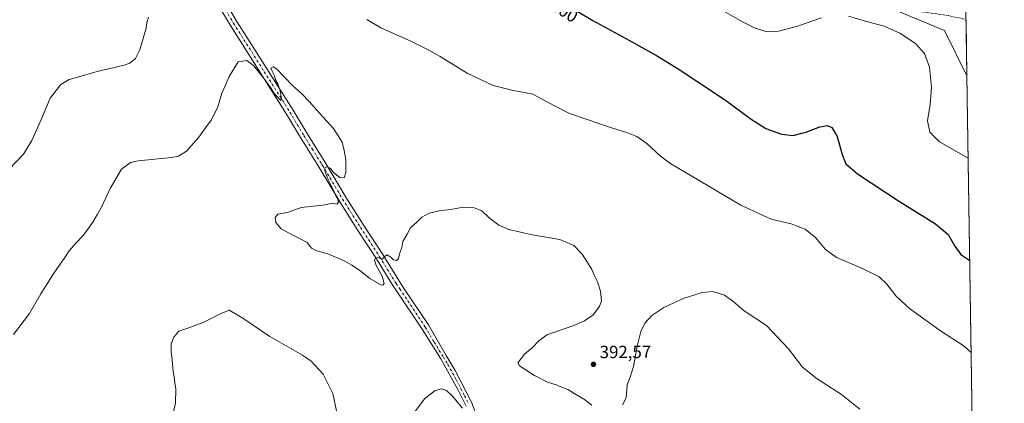
# Model space of a CAD drawing. Units: metres. Extents: x 604558 to 608032, y 4694516 to 4696881.
# Drawn here: x 607464 to 608022, y 4695753 to 4695970 of the extents above; entities that cross this region are included whole.
import ezdxf
from ezdxf.enums import TextEntityAlignment as Align

# ---------------------------------------------------------------- set-up
doc = ezdxf.new("R2010")
doc.units = ezdxf.units.M
doc.header["$MEASUREMENT"] = 0
doc.linetypes.add('DGN Style 3', pattern=[2.307223458686699, 1.648016756204785, -0.6592067024819142])
doc.linetypes.add('DGN Style 4', pattern=[2.6384748266838614, 1.318413404963828, -0.6592067024819142, 0.001648016756204785, -0.6592067024819142])
for name, color, linetype, lineweight in [('Comarca CxS', 21, 'Continuous', 0), ('Comunidad Autónoma CxS', 142, 'Continuous', 0), ('Cultivos herbáceos CxS', 92, 'Continuous', 0), ('Curva de nivel maestra', 30, 'Continuous', 30), ('Curva de nivel normal', 30, 'Continuous', 0), ('Matorral CxS', 135, 'Continuous', 0), ('Municipio CxS', 4, 'Continuous', 0), ('Pista no pavimentada Cxs', 111, 'Continuous', 0), ('Pista no pavimentada eje', 91, 'DGN Style 4', 0), ('Provincia CxS', 1, 'Continuous', 0), ('Punto de cota en terreno', 7, 'Continuous', 0), ('Rótulo de curva de nivel directora', 7, 'Continuous', 0), ('Rótulo de punto de cota en terreno', 7, 'Continuous', 0), ('Senda', 7, 'DGN Style 3', 0)]:
    doc.layers.add(name, color=color, linetype=linetype, lineweight=lineweight)
doc.styles.add('Style-Arial', font='txt')

# ---------------------------------------------------------------- blocks, each defined once
blk = doc.blocks.new('5PATER')
at = {"layer": 'Punto de cota en terreno', "linetype": 'Continuous', "lineweight": 0}
h = blk.add_hatch(color=51, dxfattribs=at)
edge = h.paths.add_edge_path()
edge.add_ellipse((0, 0), major_axis=(-0.1095731443231308, -0.1110710700762829), ratio=0.9994222409660322, start_angle=0, end_angle=360)

msp = doc.modelspace()

# ---------------------------------------------------------------- linework, layer by layer
at = {"layer": 'Comarca CxS', "color": 21, "linetype": 'Continuous', "lineweight": 0, "flags": 128}
msp.add_lwpolyline([(605664.581489219, 4696846.054098646), (607985.9400008067, 4696881.359983014), (608021.6800008073, 4694568.179983041), (606663.9218064963, 4694547.540522305)], dxfattribs=at)
at = {"layer": 'Comunidad Autónoma CxS', "color": 142, "linetype": 'Continuous', "lineweight": 0, "flags": 128}
msp.add_lwpolyline([(604767.5585629845, 4694518.713655441), (604592.3300007818, 4694516.04998304), (604592.1811255993, 4694526.005854903), (604557.7400007822, 4696829.219983016), (605664.581489219, 4696846.054098646), (607985.9400008067, 4696881.359983014), (608021.6800008073, 4694568.179983041), (606663.9218064963, 4694547.540522305), (605160.4842202989, 4694524.686569992), (605101.537281736, 4694523.790509832)], close=True, dxfattribs=at)
at = {"layer": 'Cultivos herbáceos CxS', "color": 92, "linetype": 'Continuous', "lineweight": 0, "extrusion": (0.0007198355457655208, -0.04658930364405547, 0.9989138694716123), "elevation": -217935.1480363806, "flags": 128}
msp.add_lwpolyline([(680474.6448657876, 4680914.501848784), (680474.6448657876, 4680435.841800199)], dxfattribs=at)
at = {"layer": 'Cultivos herbáceos CxS', "color": 92, "linetype": 'Continuous', "lineweight": 0}
for points in [[(607959.0389, 4695975.9211, 405.9228000000003), (607987.7328000005, 4695963.9987, 406.7630000000063), (608000.4968999998, 4695938.382900001, 408.1316999999981), (608000.5096000005, 4695938.378900001, 408.1339000000008), (608021.6799999997, 4694568.180000001, 372.1579999999958)], [(607959.0389, 4695975.9211, 405.9228000000003), (607987.7328000005, 4695963.9987, 406.7630000000063), (608000.4968999998, 4695938.382900001, 408.1316999999981), (608000.5096000005, 4695938.378900001, 408.1339000000008)]]:
    msp.add_polyline3d(points, dxfattribs=at)
at = {"layer": 'Curva de nivel maestra', "color": 30, "linetype": 'Continuous', "lineweight": 30, "elevation": 400, "flags": 128}
msp.add_lwpolyline([(607756.9100000003, 4695988.6801), (607788.6200000001, 4695969.6801), (607809.4400000004, 4695958.4301), (607824.8300000001, 4695949.970100001), (607837.0899999999, 4695942.4101), (607847.5599999996, 4695935.380100001), (607863.8399999999, 4695924.690099999), (607878.2599999999, 4695913.780099999), (607886.5999999996, 4695908.6601), (607895.5099999999, 4695905.440099999), (607902.1500000004, 4695904.700099999), (607909.8099999996, 4695906.630100001), (607917.1699999999, 4695909.460100001), (607921.5099999999, 4695910.220100001), (607924.04, 4695909.1601), (607927, 4695904.0801), (607929.8200000003, 4695893.920100001), (607931.8600000005, 4695888.630100001), (607938.4600000001, 4695882.970100001), (607962.3600000005, 4695867.270099999), (607982.79, 4695854.5801), (607989.8200000003, 4695848.4801), (607993.6299999999, 4695841.950099999), (607996.9900000002, 4695837.300100001), (608002.1244000001, 4695833.865900001)], dxfattribs=at)
at = {"layer": 'Curva de nivel normal', "color": 30, "linetype": 'Continuous', "lineweight": 0, "flags": 128}
for points, elevation in [([(607837.8499999996, 4695989.460100001), (607873.5199999996, 4695969.030099999), (607880.6200000001, 4695965.420100001), (607887.3300000001, 4695963.300100001), (607893.7800000003, 4695963.6601), (607904.5700000003, 4695966.440099999), (607918.1600000003, 4695971.1601)], 405), ([(607458.0800000001, 4695885.390100001), (607466.29, 4695894.0601), (607471.0300000003, 4695901.720100001), (607476.5099999999, 4695914.0601), (607481.4800000006, 4695925.7401), (607487.4400000004, 4695933.5001), (607492.0899999999, 4695936.370100001), (607497.6799999997, 4695937.840100001), (607508.0199999996, 4695940.8101), (607523.3200000003, 4695944.380100001), (607526.4699999997, 4695945.5801), (607529.6799999997, 4695948.200099999), (607532.2400000002, 4695953.020099999), (607535.7199999997, 4695965.380100001), (607536.1500000004, 4695968.620100001), (607537.1299999999, 4695971.690099999)], 395), ([(607660.6600000003, 4695970.2501), (607668.7400000002, 4695965.5601), (607686.04, 4695957.870100001), (607695.4600000001, 4695953.090100001), (607702.25, 4695949.380100001), (607717.4900000002, 4695939.9101), (607732.29, 4695932.9101), (607742.7400000002, 4695930.300100001), (607754.6799999997, 4695928.0701), (607767.04, 4695921.450099999), (607775.54, 4695917.050100001), (607785.5300000003, 4695913.700099999), (607799.8700000001, 4695908.720100001), (607807.9000000004, 4695906.340100001), (607813.5899999999, 4695904.120100001), (607819.2999999998, 4695900.100099999), (607827.0499999998, 4695893.0101), (607832.8600000005, 4695888.670100001), (607844.8300000001, 4695881.630100001), (607872.5300000003, 4695865.120100001), (607889.5800000001, 4695857.2301), (607901.0800000001, 4695854.640100001), (607908.9400000004, 4695851.5801), (607914.8799999999, 4695846.780099999), (607920.2999999998, 4695840.190099999), (607926.6600000003, 4695835.600099999), (607941.7999999998, 4695829.220100001), (607950.8600000005, 4695824.590100001), (607955.1600000003, 4695820.440099999), (607960.3899999997, 4695813.640100001), (607968.04, 4695806.620100001), (607985.5599999996, 4695794.040100001), (607998.8700000001, 4695785.290100001), (608002.9287999999, 4695781.804199999)], 395), ([(607933.4199999999, 4695972.2401), (607943.5599999996, 4695969.090100001), (607953.5899999999, 4695966.440099999), (607962.6100000005, 4695962.470100001), (607971.4100000003, 4695956.610099999), (607976.4400000004, 4695950.950099999), (607979.2699999996, 4695943.350099999), (607980.4199999999, 4695932.020099999), (607979.6399999997, 4695922.200099999), (607978.2800000003, 4695912.9901), (607979.54, 4695906.5601), (607985, 4695901.0101), (608001.2300000006, 4695891.7533)], 405), ([(607460.6299999999, 4695792.030099999), (607469.6200000001, 4695803.8201), (607476.2100000001, 4695815.0801), (607483.8600000005, 4695827.2601), (607489.3399999999, 4695834.940099999), (607492.25, 4695839.290100001), (607495.9199999999, 4695843.640100001), (607500.3200000003, 4695848.290100001), (607505.54, 4695855.5601), (607508.1399999997, 4695860.0701), (607510.4800000006, 4695864.0701), (607515.3600000005, 4695874.530099999), (607521.7800000003, 4695885.620100001), (607526.8899999997, 4695889.300100001), (607531.2100000001, 4695890.280099999), (607550.0899999999, 4695892.2501), (607554.0700000003, 4695892.970100001), (607558.6699999999, 4695895.6801), (607565.5499999998, 4695903.6801), (607569.7199999997, 4695909.5701), (607572.7199999997, 4695913.550100001), (607576.3899999997, 4695920.840100001), (607578.4500000002, 4695928.0801), (607582.7000000002, 4695937.9301), (607587.9000000004, 4695946.380100001), (607592.7400000002, 4695947.090100001), (607596.54, 4695944.200099999), (607602.2800000003, 4695937.3201), (607606.6200000001, 4695931.1601), (607608.3499999996, 4695928.2601), (607610.75, 4695925.860099999), (607611.9100000003, 4695924.440099999), (607612.4000000004, 4695925.3201), (607611.6399999997, 4695929.9301), (607610.3099999996, 4695933.880100001), (607609.2000000002, 4695935.840100001), (607608.3899999997, 4695938.4301), (607607.0800000001, 4695941.120100001), (607606.3899999997, 4695942.670100001), (607607.7300000006, 4695943.4101), (607609.5599999996, 4695942.360099999), (607618.5700000003, 4695932.950099999), (607623.9000000004, 4695928.1601), (607628.1200000001, 4695923.950099999), (607633.9100000003, 4695917.300100001), (607641.8399999999, 4695908.5601), (607646.7599999999, 4695900.8201), (607647.9400000004, 4695896.110099999), (607648.8099999996, 4695890.780099999), (607648.8899999997, 4695883.5801), (607647.9299999997, 4695880.6801), (607645.3600000005, 4695880.800100001), (607641.8700000001, 4695883.700099999), (607639.8899999997, 4695886.1801), (607638.0800000001, 4695886.920100001), (607637.0199999996, 4695886.3201), (607636.9800000006, 4695884.6501), (607638.6500000004, 4695880.020099999), (607642.04, 4695873.3201), (607643.3399999999, 4695870.040100001), (607644.3399999999, 4695868.670100001), (607644.7000000002, 4695866.620100001), (607643.7400000002, 4695865.6801), (607641.5599999996, 4695866.370100001), (607635.8899999997, 4695865.270099999), (607623.5599999996, 4695863.880100001), (607615.8200000003, 4695861.040100001), (607610.3499999996, 4695860.0601), (607608.7699999996, 4695858.2401), (607609.2800000003, 4695855.340100001), (607612.2599999999, 4695851.7601), (607618.7800000003, 4695848.280099999), (607623.2699999996, 4695845.9001), (607626.9000000004, 4695843.960100001), (607629.4500000002, 4695840.920100001), (607631.9199999999, 4695839.440099999), (607638.5800000001, 4695837.6501), (607647.5700000003, 4695833.840100001), (607652.1600000003, 4695831.1601), (607656.6399999997, 4695828.440099999), (607662.3300000001, 4695823.620100001), (607668.7000000002, 4695820.0801), (607669.8200000003, 4695819.870100001), (607670.5, 4695820.870100001), (607669.3899999997, 4695824.9801), (607666.0300000003, 4695831.040100001), (607665.04, 4695834.200099999), (607665.9000000004, 4695835.4901), (607667.3700000001, 4695835.340100001), (607669.5599999996, 4695834.5601), (607670.7599999999, 4695836.1601), (607672.1900000004, 4695836.9901), (607674.4600000001, 4695835.5001), (607675.7400000002, 4695834.1501), (607677.5899999999, 4695833.9301), (607678.5800000001, 4695834.970100001), (607679.4400000004, 4695838.200099999), (607680.4600000001, 4695841.280099999), (607681.1600000003, 4695844.610099999), (607683.4800000006, 4695848.690099999), (607685.4699999997, 4695852.4001), (607689.29, 4695855.770099999), (607691.9199999999, 4695858.380100001), (607696.0999999996, 4695860.600099999), (607701.7300000006, 4695861.9801), (607708.1799999997, 4695862.720100001), (607715.5499999998, 4695864.0601), (607721.5499999998, 4695863.7501), (607725.8300000001, 4695861.940099999), (607730.0199999996, 4695858.040100001), (607735.3799999999, 4695853.880100001), (607741.0999999996, 4695851.390100001), (607754.4299999997, 4695848.300100001), (607769.9100000003, 4695845.720100001), (607777.8700000001, 4695842.3201), (607782.5999999996, 4695837.5001), (607785.6399999997, 4695832.690099999), (607788.2100000001, 4695828.8201), (607789.7800000003, 4695824.850099999), (607791.3600000005, 4695821.7401), (607793.0700000003, 4695816.4101), (607793.6399999997, 4695811.0801), (607792.5099999999, 4695807.7401), (607788.7800000003, 4695802.9101), (607783.9299999997, 4695799.7501), (607777.8700000001, 4695797.130100001), (607762.6399999997, 4695791.720100001), (607758.04, 4695788.4001), (607754.5499999998, 4695784.5601), (607750.0099999999, 4695780.9001), (607746.2199999997, 4695775.880100001), (607747.2300000006, 4695774.2501), (607755.6500000004, 4695768.700099999), (607763.04, 4695764.920100001), (607768.4199999999, 4695763.3101), (607771.3899999997, 4695761.940099999), (607774.5199999996, 4695760.7401), (607778.4400000004, 4695758.3301), (607784.0199999996, 4695755.2501), (607788.1200000001, 4695752.020099999)], 390), ([(607805.5300000003, 4695752.140100001), (607807.5199999996, 4695756.1601), (607808.1600000003, 4695763.420100001), (607809.8099999996, 4695767.880100001), (607811.6799999997, 4695773.780099999), (607813.8200000003, 4695785.370100001), (607815.8600000005, 4695793.7401), (607818.1900000004, 4695798.460100001), (607822.1900000004, 4695802.7501), (607828.8600000005, 4695807.300100001), (607839.8499999996, 4695812.290100001), (607850.5599999996, 4695815.8201), (607856.7100000001, 4695816.270099999), (607863.2300000006, 4695814.280099999), (607868.04, 4695810.9001), (607874.4699999997, 4695805.3201), (607886.9800000006, 4695797.040100001), (607899.4600000001, 4695783.860099999), (607907.4800000006, 4695773.4001), (607915.6600000003, 4695766.780099999), (607929.5700000003, 4695758.040100001), (607939.7999999998, 4695749.7301)], 390), ([(607643.4699999997, 4695748.670100001), (607641.4000000004, 4695758.600099999), (607636.0800000001, 4695769.600099999), (607629.1399999997, 4695776.800100001), (607624.2800000003, 4695780.290100001), (607605.7699999996, 4695790.7401), (607590.4699999997, 4695801.140100001), (607582.7599999999, 4695805.670100001), (607578.2400000002, 4695803.8101), (607568.3799999999, 4695798.880100001), (607559.4400000004, 4695795.600099999), (607554.25, 4695793.880100001), (607551.3600000005, 4695790.4101), (607549.9000000004, 4695786.7401), (607549.9100000003, 4695784.360099999), (607549.8399999999, 4695781.880100001), (607550.4199999999, 4695777.700099999), (607551.04, 4695771.100099999), (607551.7800000003, 4695766.8101), (607551.9299999997, 4695764.440099999), (607552.5199999996, 4695761.2401), (607552.3600000005, 4695753.0801), (607550.1699999999, 4695743.4901)], 385.0000000000001), ([(607714.9100000003, 4695750.200099999), (607709.0099999999, 4695757.300100001), (607705.7599999999, 4695760.340100001), (607702.9299999997, 4695761.190099999), (607699.3099999996, 4695760.100099999), (607693.5199999996, 4695755.800100001), (607687.7199999997, 4695747.920100001)], 385.0000000000001)]:
    msp.add_lwpolyline(points, dxfattribs=dict(at, elevation=elevation))
at = {"layer": 'Matorral CxS', "color": 135, "linetype": 'Continuous', "lineweight": 0, "extrusion": (-1.025228045936441e-05, 0.0006635450400831989, 0.9999997798014111), "elevation": 3517.86703824107, "flags": 128}
msp.add_lwpolyline([(608000.0225521352, 4695968.869735697), (608000.5137523515, 4695937.078428701)], dxfattribs=at)
at = {"layer": 'Matorral CxS', "color": 135, "linetype": 'Continuous', "lineweight": 0}
for points in [[(607998.4236000003, 4696073.3924, 384.0371000000014), (608000.5096000005, 4695938.378900001, 408.1339000000008), (608000.4968999998, 4695938.382900001, 408.1316999999981), (607987.7328000005, 4695963.9987, 406.7630000000063), (607959.0389, 4695975.9211, 405.9228000000003)], [(607959.0389, 4695975.9211, 405.9228000000003), (607987.7328000005, 4695963.9987, 406.7630000000063), (608000.4968999998, 4695938.382900001, 408.1316999999981), (608000.5096000005, 4695938.378900001, 408.1339000000008)]]:
    msp.add_polyline3d(points, dxfattribs=at)
at = {"layer": 'Municipio CxS', "color": 4, "linetype": 'Continuous', "lineweight": 0, "flags": 128}
msp.add_lwpolyline([(605664.581489219, 4696846.054098646), (607985.9400008067, 4696881.359983014), (608021.6800008073, 4694568.179983041), (606663.9218064963, 4694547.540522305)], dxfattribs=at)
at = {"layer": 'Pista no pavimentada Cxs', "color": 111, "linetype": 'Continuous', "lineweight": 0}
for points in [[(607716.9700999996, 4695751.360099999, 385.1989999999932), (607712.2600999996, 4695760.8201, 385.7057000000059), (607702.5301000001, 4695778.280099999, 386.662599999996), (607691.9901000002, 4695795.0001, 387.7618999999977), (607676.7801000001, 4695817.7301, 389.4594999999972), (607675.5201000003, 4695819.620100001, 389.6058000000049), (607666.1201, 4695834.860099999, 390.3046999999933), (607655.3400999998, 4695851.360099999, 390.4333999999944), (607645.1601, 4695867.420100001, 390.1692000000039), (607633.8101000005, 4695886.540100001, 389.7032000000036), (607632.6700999998, 4695888.350099999, 389.6848999999929), (607623.1801000005, 4695903.4801, 389.6214999999939), (607615.3000999996, 4695916.7501, 389.7885999999999), (607583.4301000005, 4695966.970100001, 391.1376000000019), (607562.0701000001, 4696002.7601, 392.9897999999957)], [(607716.9700999996, 4695751.360099999, 385.1989999999932), (607712.2600999996, 4695760.8201, 385.7057000000059), (607702.5301000001, 4695778.280099999, 386.662599999996), (607691.9901000002, 4695795.0001, 387.7618999999977), (607676.7801000001, 4695817.7301, 389.4594999999972), (607675.5201000003, 4695819.620100001, 389.6058000000049), (607666.1201, 4695834.860099999, 390.3046999999933), (607655.3400999998, 4695851.360099999, 390.4333999999944), (607645.1601, 4695867.420100001, 390.1692000000039), (607633.8101000005, 4695886.540100001, 389.7032000000036), (607632.6700999998, 4695888.350099999, 389.6848999999929), (607623.1801000005, 4695903.4801, 389.6214999999939), (607615.3000999996, 4695916.7501, 389.7885999999999), (607583.4301000005, 4695966.970100001, 391.1376000000019), (607562.0701000001, 4696002.7601, 392.9897999999957)], [(607565.7401000002, 4696005.050100001, 392.9017000000022), (607587.1101000002, 4695969.2401, 391.2566999999981), (607618.9801000003, 4695919.0101, 389.8858000000037), (607626.8701, 4695905.7301, 389.8081999999995), (607637.5000999998, 4695888.790100001, 390.0184000000008), (607648.8501000004, 4695869.6801, 390.3010999999969), (607658.9801000003, 4695853.700099999, 390.4328999999998), (607669.7701000003, 4695837.1801, 390.2176999999938), (607679.1601, 4695821.960100001, 389.5075999999972), (607681.9301000005, 4695817.8101, 389.2501000000047), (607695.5900999998, 4695797.4101, 387.7397000000055), (607705.6700999998, 4695780.140100001, 386.5002999999998), (607710.6801000005, 4695771.5101, 386.1085000000021), (607719.9600999998, 4695753.5801, 385.5136999999959), (607723.6601, 4695744.2301, 385.0130000000063)], [(607565.7401000002, 4696005.050100001, 392.9017000000022), (607587.1101000002, 4695969.2401, 391.2566999999981), (607618.9801000003, 4695919.0101, 389.8858000000037), (607626.8701, 4695905.7301, 389.8081999999995), (607637.5000999998, 4695888.790100001, 390.0184000000008), (607648.8501000004, 4695869.6801, 390.3010999999969), (607658.9801000003, 4695853.700099999, 390.4328999999998), (607669.7701000003, 4695837.1801, 390.2176999999938), (607679.1601, 4695821.960100001, 389.5075999999972), (607681.9301000005, 4695817.8101, 389.2501000000047), (607695.5900999998, 4695797.4101, 387.7397000000055), (607705.6700999998, 4695780.140100001, 386.5002999999998), (607710.6801000005, 4695771.5101, 386.1085000000021), (607719.9600999998, 4695753.5801, 385.5136999999959), (607723.6601, 4695744.2301, 385.0130000000063)]]:
    msp.add_polyline3d(points, dxfattribs=at)
at = {"layer": 'Pista no pavimentada eje', "color": 91, "linetype": 'DGN Style 4', "lineweight": 0}
msp.add_polyline3d([(607563.9051000001, 4696003.905099999, 392.9652999999962), (607585.2701000003, 4695968.1051, 391.2241999999969), (607601.2050999999, 4695942.995100001, 390.2918999999966), (607617.1401000004, 4695917.880100001, 389.9612000000052), (607625.0251000002, 4695904.6051, 389.7363999999943), (607629.7701000003, 4695897.040100001, 389.7186999999976), (607635.0850999998, 4695888.5701, 389.8611999999994), (607635.6551000001, 4695887.665100001, 389.9064999999973), (607641.3300999999, 4695878.110099999, 390.1042000000016), (607647.0050999997, 4695868.550100001, 390.2682000000059), (607657.1601, 4695852.530099999, 390.3831999999966), (607667.9451000001, 4695836.020099999, 390.187699999995), (607677.3400999998, 4695820.790100001, 389.4777999999933), (607679.3551000003, 4695817.770099999, 389.3285999999935), (607686.9600999998, 4695806.405099999, 388.5688999999985), (607693.7901, 4695796.2051, 387.7342000000062), (607698.8300999999, 4695787.5701, 387.0972000000039), (607704.1001000004, 4695779.210100001, 386.5978000000032), (607706.6051000003, 4695774.895099999, 386.3834000000061), (607711.4700999996, 4695766.165100001, 385.9582999999984), (607716.1101000002, 4695757.200099999, 385.5135000000009), (607718.4650999998, 4695752.470100001, 385.3858000000037)], dxfattribs=at)
at = {"layer": 'Provincia CxS', "color": 1, "linetype": 'Continuous', "lineweight": 0, "flags": 128}
msp.add_lwpolyline([(604767.5585629845, 4694518.713655441), (604592.3300007818, 4694516.04998304), (604592.1811255993, 4694526.005854903), (604557.7400007822, 4696829.219983016), (605664.581489219, 4696846.054098646), (607985.9400008067, 4696881.359983014), (608021.6800008073, 4694568.179983041), (606663.9218064963, 4694547.540522305), (605160.4842202989, 4694524.686569992), (605101.537281736, 4694523.790509832)], close=True, dxfattribs=at)
at = {"layer": 'Senda', "color": 7, "linetype": 'DGN Style 3', "lineweight": 0}
msp.add_polyline3d([(607961.5038999999, 4695976.444499999, 406.1303999999946), (607974.9446999999, 4695974.645300001, 406.5344000000041), (607990.7138999999, 4695972.422700001, 407.4918999999936), (608000.0184000004, 4695970.1702, 408.2786000000052)], dxfattribs=at)

# ---------------------------------------------------------------- block references
at = {"layer": 'Punto de cota en terreno', "color": 7, "linetype": 'Continuous', "lineweight": 0, "xscale": 10, "yscale": 10, "zscale": 10}
msp.add_blockref('5PATER', (607789.04, 4695775.060000001, 392.570000000007), dxfattribs=at)

# ---------------------------------------------------------------- texts
at = {"layer": 'Rótulo de curva de nivel directora', "color": 7, "linetype": 'Continuous', "lineweight": 0, "style": 'Style-Arial'}
msp.add_text('400', height=7.000000000000002, rotation=329.0708146831742, dxfattribs=at).set_placement((607772.5171461559, 4695975.222397306), align=Align.MIDDLE_CENTER)
at = {"layer": 'Rótulo de punto de cota en terreno', "color": 7, "linetype": 'Continuous', "lineweight": 0, "style": 'Style-Arial'}
msp.add_text('392,57', height=7.000000000000002, dxfattribs=at).set_placement((607792.5678000003, 4695778.5878))

doc.saveas('drawing.dxf')
